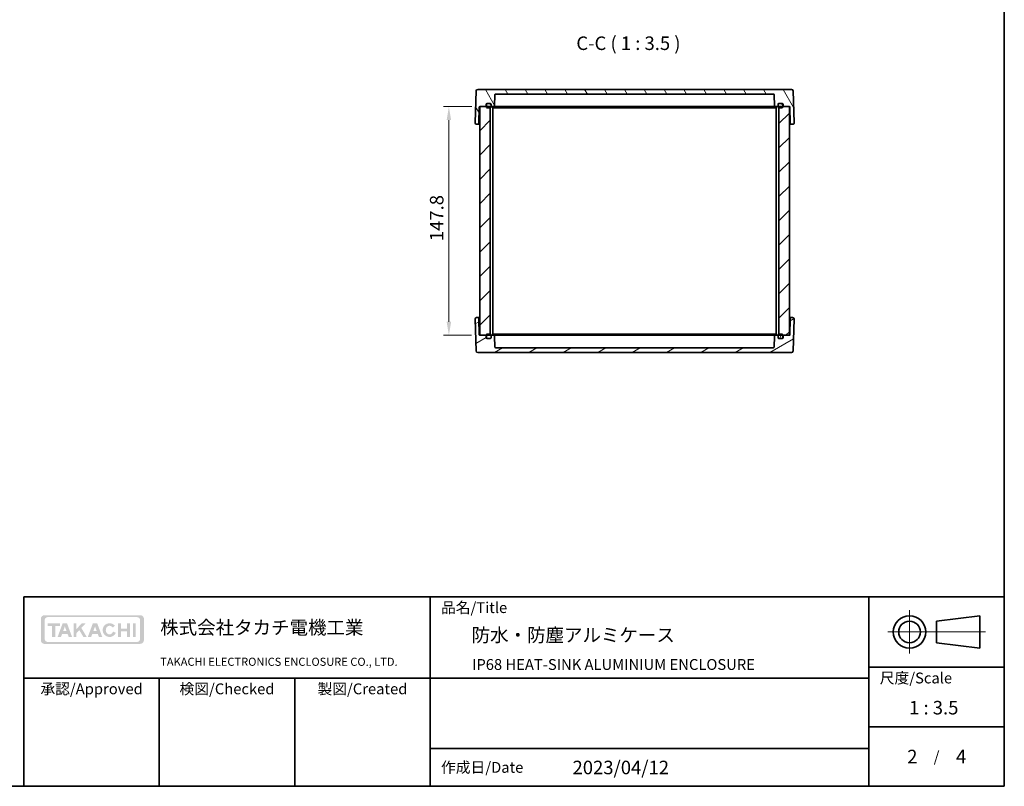
# Model space of a CAD drawing. Units: millimetres. Extents: x 43 to 4766, y 24 to 1008.
# Drawn here: x 1959 to 2595, y 24 to 520 of the extents above; entities that cross this region are included whole.
import ezdxf
from ezdxf.enums import TextEntityAlignment as Align

# ---------------------------------------------------------------- set-up
doc = ezdxf.new("R2010")
doc.units = ezdxf.units.MM
doc.header["$LTSCALE"] = 3
doc.layers.get('Defpoints').update_dxf_attribs({"lineweight": 25})
for name, color, linetype, lineweight in [('Border (ISO)', 7, 'Continuous', 35), ('Dimension (ISO)', 7, 'Continuous', 18), ('Dimension (ISO) @ 1', 7, 'Continuous', 18), ('Hatch (ISO)', 1, 'Continuous', 18), ('Symbol (ISO)', 7, 'Continuous', 18), ('Title (ISO)', 7, 'Continuous', 35), ('Visible (ISO)', 7, 'Continuous', 35)]:
    doc.layers.add(name, color=color, linetype=linetype, lineweight=lineweight)
doc.styles.add('Note Text (TK)', font='MS PGothic.ttf')
doc.styles.add('文字スタイル67', font='arial.ttf')
doc.dimstyles.new('Default - Method 1b (TK)', dxfattribs={"dimscale": 3, "dimtxt": 2.5, "dimasz": 2.5, "dimexe": 1, "dimexo": 1.499999999999999, "dimgap": 1, "dimtad": 1, "dimtoh": 1, "dimrnd": 1e-08, "dimdsep": 46, "dimtxsty": 'Note Text (TK)', "dimcen": 0.09, "dimdle": 5, "dimclrd": 100, "dimclre": 100, "dimclrt": 7, "dimadec": 1, "dimazin": 1, "dimtfac": 1, "dimtmove": 0, "dimatfit": 3, "dimfxl": 1, "dimtolj": 1, "dimlwd": -1, "dimlwe": -1, "dimarcsym": 0})

# ---------------------------------------------------------------- blocks, each defined once
blk = doc.blocks.new('図面枠 tk図枠')
at = {"layer": 'Border (ISO)'}
for p in [(405.4999999999999, 289), (14.50000000000001, 8.000000000000007)]:
    blk.add_line(p, (405.4999999999999, 8.000000000000007), dxfattribs=at)
blk = doc.blocks.new('表題欄 tk表題欄')
at = {"layer": 'Hatch (ISO)'}
h = blk.add_hatch(color=256, dxfattribs=at)
edge = h.paths.add_edge_path(flags=0)
edge.add_arc((95.57537688673352, 236.2990653650367), 0.5958259999999996, 269.9999999999897, 360)
edge.add_line((96.17120288673351, 236.2990653650368), (96.17120288673348, 239.7107813650365))
edge.add_arc((95.5753768867335, 239.7107813650366), 0.5958259999999996, 0, 90.0000000000068)
edge.add_line((95.57537688673342, 240.3066073650366), (79.13710888673356, 240.3066073650366))
edge.add_arc((79.13710888673353, 239.7107813650366), 0.5958259999999996, 89.99999999999744, 180)
edge.add_line((78.54128288673353, 239.7107813650365), (78.54128288673331, 236.2990653650368))
edge.add_arc((79.13710888673332, 236.2990653650365), 0.5958259999999996, 180, 270.0000000000231)
edge.add_line((79.13710888673356, 235.7032393650365), (95.57537688673342, 235.7032393650367))
edge = h.paths.add_edge_path()
edge.add_line((77.83935088673357, 239.9556413650366), (77.83935088673357, 236.0542053650368))
edge.add_arc((78.54128288673346, 236.0542053650367), 0.7019319999998935, 180, 270.0000000000087)
edge.add_line((78.54128288673357, 235.3522733650368), (96.17120288673352, 235.3522733650368))
edge.add_arc((96.17120288673351, 236.0542053650367), 0.7019319999998921, 270, 360)
edge.add_line((96.8731348867334, 236.0542053650368), (96.87313488673352, 239.9556413650366))
edge.add_arc((96.1712028867336, 239.9556413650367), 0.7019319999998921, 0, 90.00000000000873)
edge.add_line((96.17120288673348, 240.6575733650367), (78.54128288673357, 240.6575733650366))
edge.add_arc((78.54128288673357, 239.9556413650366), 0.7019319999999984, 90, 180)
for points in [[(79.07181288673355, 239.1476033650369), (79.07181288673355, 238.6578833650367), (79.92066088673353, 238.6578833650367), (79.92066088673353, 236.6581933650368), (80.50832488673353, 236.6581933650368), (80.50832488673353, 238.6578833650367), (81.35717288673355, 238.6578833650367), (81.35717288673355, 239.1476033650369)], [(85.68407849525303, 236.6581933650368), (84.9434673993943, 237.8918698287545), (84.41792288673358, 237.3246628822781), (84.41792288673358, 236.6581933650368), (83.89555488673355, 236.6581933650368), (83.89555488673355, 239.1476033650369), (84.41792288673358, 239.1476033650369), (84.41792288673358, 238.0993979968839), (85.38913556809511, 239.1476033650369), (86.10696490847272, 239.1476033650369), (85.31925422435492, 238.2974470774499), (86.30334488673353, 236.6581933650368)], [(92.09142939614459, 239.1476033650369), (92.09142939614459, 236.6581933650368), (92.60971639614465, 236.6581933650368), (92.60971639614465, 237.6580383650368), (93.76872039614462, 237.6580383650368), (93.76872039614462, 236.6581933650368), (94.28700739614459, 236.6581933650368), (94.28700739614459, 239.1476033650369), (93.76872039614462, 239.1476033650369), (93.76872039614462, 238.1477583650367), (92.60971639614465, 238.1477583650367), (92.60971639614465, 239.1476033650369)], [(94.84202339614467, 239.1476033650369), (94.84202339614467, 236.6581933650368), (95.36439139614473, 236.6581933650368), (95.36439139614473, 239.1476033650369)]]:
    blk.add_hatch(color=256, dxfattribs=at).paths.add_polyline_path(points)
h = blk.add_hatch(color=256, dxfattribs=at)
h.paths.add_polyline_path([(82.59020695886475, 237.7110913650368), (81.95242681460243, 237.7110913650368), (82.27131688673356, 238.5794973650367)], flags=0)
h.paths.add_polyline_path([(82.77903014574996, 237.1968853650368), (81.76360362771717, 237.1968853650368), (81.56578886050404, 236.6581933650368), (80.94907288673355, 236.6581933650368), (81.86321688673357, 239.1476033650369), (82.67941688673353, 239.1476033650369), (83.59356088673351, 236.6581933650368), (82.97684491296302, 236.6581933650368)])
h = blk.add_hatch(color=256, dxfattribs=at)
h.paths.add_polyline_path([(87.52707281460246, 237.7110913650368), (88.16485295886469, 237.7110913650368), (87.84596288673359, 238.5794973650367)], flags=0)
h.paths.add_polyline_path([(87.14043486050403, 236.6581933650368), (87.3382496277172, 237.1968853650368), (88.35367614574989, 237.1968853650368), (88.551490912963, 236.6581933650368), (89.16820688673343, 236.6581933650368), (88.25406288673352, 239.1476033650369), (87.43786288673356, 239.1476033650369), (86.52371888673358, 236.6581933650368)])
h = blk.add_hatch(color=256, dxfattribs=at)
edge = h.paths.add_edge_path()
edge.add_arc((90.52309888673334, 237.9028983650369), 1.273272000000011, 38.55054079078439, 336.5820184016556)
edge.add_line((91.69149139614446, 237.3968543650369), (91.17255542714857, 237.6216113977801))
edge.add_ellipse((90.52309888673352, 237.9028983650369), major_axis=(0, -0.7998759999999119), ratio=0.8673469387756529, start_angle=128.5505407907963, end_angle=426.582018401653, ccw=False)
edge.add_line((91.09381514418376, 238.3576891122095), (91.51887237036831, 238.6964075050431))
at = {"layer": 'Title (ISO)'}
for p, q in [((74.70882392282105, 244.052739026017), (255.7088239228211, 244.052739026017)), ((74.70882392282105, 209.052739026017), (74.70882392282105, 244.052739026017)), ((149.7088239228211, 244.052739026017), (149.7088239228211, 209.052739026017)), ((230.7088239228211, 244.052739026017), (230.7088239228211, 209.052739026017)), ((255.7088239228211, 244.052739026017), (255.7088239228211, 209.052739026017)), ((243.2088239228211, 239.552739026017), (251.2088239228211, 240.5527390260171)), ((251.2088239228211, 234.552739026017), (251.2088239228211, 240.5527390260171)), ((243.2088239228211, 239.552739026017), (243.2088239228211, 235.552739026017)), ((243.2088239228211, 235.552739026017), (251.2088239228211, 234.552739026017)), ((230.7088239228211, 231.052739026017), (255.7088239228211, 231.052739026017)), ((74.70882392282105, 229.052739026017), (230.7088239228211, 229.052739026017)), ((99.70882392282108, 229.052739026017), (99.70882392282108, 209.052739026017)), ((124.708823922821, 229.052739026017), (124.708823922821, 209.052739026017)), ((230.7088239228211, 220.052739026017), (255.7088239228211, 220.052739026017)), ((149.7088239228211, 216.052739026017), (230.7088239228211, 216.052739026017)), ((255.7088239228211, 209.052739026017), (74.70882392282105, 209.052739026017))]:
    blk.add_line(p, q, dxfattribs=at)
at = {"layer": 'Title (ISO)', "color": 4, "linetype": 'Continuous', "lineweight": 18}
for p, q in [((238.2088239228211, 241.552739026017), (238.2088239228211, 233.552739026017)), ((252.2088239228211, 237.552739026017), (234.2088239228211, 237.552739026017))]:
    blk.add_line(p, q, dxfattribs=at)
at = {"layer": 'Title (ISO)'}
for radius in [3, 2]:
    blk.add_circle((238.2088239228211, 237.552739026017), radius, dxfattribs=at)
at = {"layer": 'Title (ISO)', "color": 1, "char_height": 2.000000029802322, "line_spacing_factor": 1.5, "style": 'Note Text (TK)'}
for s, insert, attachment_point in [('\\fＭＳ Ｐゴシック|b0|i0;\\H2.0000;品名/Title', (151.708823922821, 242.052739026017), 4), ('\\fＭＳ Ｐゴシック|b0|i0;\\H2.0000;尺度/Scale', (232.7088239228211, 229.052739026017), 4), ('\\fＭＳ Ｐゴシック|b0|i0;\\H2.0000;承認/Approved', (87.20882392282108, 227.052739026017), 5), ('\\fＭＳ Ｐゴシック|b0|i0;\\H2.0000;検図/Checked', (112.208823922821, 227.052739026017), 5), ('\\fＭＳ Ｐゴシック|b0|i0;\\H2.0000;製図/Created', (137.2088239228211, 227.052739026017), 5), ('\\fＭＳ Ｐゴシック|b0|i0;\\H2.0000;作成日/Date', (151.708823922821, 212.552739026017), 4)]:
    blk.add_mtext(s, dxfattribs=dict(at, insert=insert, attachment_point=attachment_point))
at = {"layer": 'Title (ISO)', "color": 7, "line_spacing_factor": 1.5, "style": 'Note Text (TK)'}
for s, insert, char_height, attachment_point in [('株式会社タカチ電機工業', (99.87313488673345, 238.052739026017), 2.5, 4), ('\\fArial|b0|i0;\\H1.4986;TAKACHI ELECTRONICS ENCLOSURE CO., LTD.', (99.87313488673342, 232.052739026017), 1.49859994649887, 4), ('\\fＭＳ Ｐゴシック|b0|i0;\\H2.0000;/', (243.2088239228211, 214.552739026017), 2.000000029802322, 5)]:
    blk.add_mtext(s, dxfattribs=dict(at, insert=insert, char_height=char_height, attachment_point=attachment_point))
at = {"layer": 'Title (ISO)', "color": 7}
for tag, p, height, style in [('<品名>_001', (157.367914831912, 235.7388185714716), 2.5, 'Note Text (TK)'), ('<Title>_001', (157.4482509312165, 230.5520568828656), 2.000000029802322, '文字スタイル67'), ('<尺度>_001', (239.8139375591847, 222.3098412987444), 2.5, 'Note Text (TK)'), ('<ページ_No.>_001', (237.9488807410029, 213.302739026017), 2.5, 'Note Text (TK)'), ('<総ページ数>_001', (246.7926307410029, 213.302739026017), 2.5, 'Note Text (TK)'), ('作成日_001', (175.6108125591847, 211.2814322078352), 2.5, 'Note Text (TK)')]:
    blk.add_attdef(tag, p, '', height=height, dxfattribs=dict(at, style=style))
at = {"layer": 'Title (ISO)', "color": 7, "style": 'Note Text (TK)'}
blk.add_attdef('<承認>', text='', height=2.5, dxfattribs=at).set_placement((87.20882392282108, 217.052739026017), align=Align.MIDDLE_CENTER)
blk = doc.blocks.new('*D36')
at = {"layer": 'Defpoints', "color": 0}
for p in [(2256.114217411115, 463.3319584705405), (2236.114217411115, 315.5319584705405), (2256.00902659005, 315.5319584705405)]:
    blk.add_point(p, dxfattribs=at)
at = {"layer": 'Dimension (ISO)', "color": 100}
for p, q in [((2250.864217411116, 463.3319584705405), (2232.614217411116, 463.3319584705405)), ((2236.114217411115, 454.5819584705404), (2236.114217411115, 324.2819584705405)), ((2250.75902659005, 315.5319584705405), (2232.614217411116, 315.5319584705405))]:
    blk.add_line(p, q, dxfattribs=at)
for points in [[(2234.655884077782, 454.5819584705404), (2237.572550744449, 454.5819584705404), (2236.114217411115, 463.3319584705405)], [(2234.655884077782, 324.2819584705405), (2237.572550744449, 324.2819584705405), (2236.114217411115, 315.5319584705405)]]:
    blk.add_solid(points, dxfattribs=at)
at = {"layer": 'Dimension (ISO)', "color": 7, "insert": (2228.239217411116, 376.3815323341768), "char_height": 8.75, "attachment_point": 4, "rotation": 90, "style": 'Note Text (TK)'}
blk.add_mtext('\\A1;147.8', dxfattribs=at)

msp = doc.modelspace()

# ---------------------------------------------------------------- hatches: boundary and pattern name
at = {"layer": 'Hatch (ISO)'}
h = msp.add_hatch(dxfattribs=at)
h.set_pattern_fill('ANSI31', color=256, scale=88.9, angle=75.00017538262, style=0)
h.set_pattern_definition([(120.00017538262, (1175.75, -4.000000000000003), (-9.62369029180507, -5.556279458182141), [])])
edge = h.paths.add_edge_path()
edge.add_ellipse((2259.714217411115, 463.8319584705405), major_axis=(-1.78e-14, -0.4999999999999983), ratio=1, start_angle=0, end_angle=90.00000000000205)
edge.add_line((2260.214217411115, 463.8319584705405), (2260.214217411115, 464.8319584705404))
edge.add_ellipse((2260.714217411115, 464.8319584705404), major_axis=(-0.5000000000000071, 4.4e-15), ratio=1, start_angle=270.0000000000005, end_angle=360.00000000000153, ccw=False)
edge.add_line((2260.714217411115, 465.3319584705404), (2260.814217411116, 465.3319584705404))
edge.add_line((2260.814217411116, 465.3319584705404), (2262.914217411115, 465.3319584705404))
edge.add_ellipse((2262.914217411115, 464.8319584705403), major_axis=(3.55e-14, 0.5000000000000226), ratio=1, start_angle=270.00000000000716, end_angle=360, ccw=False)
edge.add_line((2263.414217411115, 464.8319584705404), (2263.414217411115, 463.8319584705405))
edge.add_ellipse((2263.914217411115, 463.8319584705405), major_axis=(-0.4999999999999893, -2.2e-15), ratio=1, start_angle=0, end_angle=90.00000000000381)
edge.add_line((2263.914217411115, 463.3319584705405), (2265.148514790829, 463.3319584705405))
edge.add_ellipse((2265.148514790829, 463.8319584705405), major_axis=(0, -0.4999999999999849), ratio=1, start_angle=0, end_angle=88.00000000000206)
edge.add_line((2265.648210204338, 463.8145087221892), (2265.89736638501, 470.9494082188917))
edge.add_ellipse((2266.397061798519, 470.9319584705404), major_axis=(-0.4996954135095243, 0.017449748351237), ratio=1, start_angle=271.9999999999945, end_angle=359.99999999999847, ccw=False)
edge.add_line((2266.397061798519, 471.4319584705403), (2445.831373023712, 471.4319584705404))
edge.add_ellipse((2445.831373023712, 470.9319584705404), major_axis=(-1.78e-14, 0.4999999999999849), ratio=1, start_angle=271.9999999999959, end_angle=359.9999999999959, ccw=False)
edge.add_line((2446.331068437221, 470.9494082188917), (2446.580224617893, 463.8145087221891))
edge.add_ellipse((2447.079920031402, 463.8319584705404), major_axis=(-0.4996954135095421, -0.0174497483512371), ratio=1, start_angle=0, end_angle=88.00000000000357)
edge.add_line((2447.079920031402, 463.3319584705405), (2448.314217411116, 463.3319584705405))
edge.add_ellipse((2448.314217411116, 463.8319584705405), major_axis=(0, -0.5000000000000027), ratio=1, start_angle=0, end_angle=89.99999999999898)
edge.add_line((2448.814217411115, 463.8319584705404), (2448.814217411115, 464.8319584705403))
edge.add_ellipse((2449.314217411115, 464.8319584705404), major_axis=(-0.5000000000000071, 4.4e-15), ratio=1, start_angle=270.0000000000005, end_angle=360.00000000000153, ccw=False)
edge.add_line((2449.314217411115, 465.3319584705404), (2451.414217411117, 465.3319584705404))
edge.add_line((2451.414217411117, 465.3319584705404), (2451.514217411115, 465.3319584705404))
edge.add_ellipse((2451.514217411115, 464.8319584705404), major_axis=(3.55e-14, 0.5000000000000138), ratio=1, start_angle=270.00000000000614, end_angle=360, ccw=False)
edge.add_line((2452.014217411115, 464.8319584705404), (2452.014217411115, 463.8319584705405))
edge.add_ellipse((2452.514217411116, 463.8319584705405), major_axis=(-0.5000000000000427, -3.78e-14), ratio=1, start_angle=0, end_angle=89.99999999999363)
edge.add_line((2452.514217411116, 463.3319584705405), (2456.114217411116, 463.3319584705405))
edge.add_line((2456.114217411116, 463.3319584705405), (2456.219408232181, 463.3319584705405))
edge.add_ellipse((2456.21940823218, 463.0319584705405), major_axis=(1.78e-14, 0.3000000000000069), ratio=1, start_angle=271.0000000000042, end_angle=360, ccw=False)
edge.add_line((2456.519362540728, 463.0371941924716), (2456.704629935277, 452.4232322673218))
edge.add_ellipse((2457.204553782855, 452.4319584705404), major_axis=(-0.4999238475781631, -0.0087262032186224), ratio=1, start_angle=3.246e-13, end_angle=89.00000000000622)
edge.add_line((2457.204553782855, 451.9319584705404), (2458.228687097325, 451.9319584705404))
edge.add_ellipse((2458.228687097325, 452.9319584705404), major_axis=(0, -1.000000000000004), ratio=1, start_angle=0, end_angle=91.99999999999947)
edge.add_line((2459.228077924344, 452.966857967243), (2458.512202149763, 473.4668579672429))
edge.add_ellipse((2457.512811322744, 473.4319584705404), major_axis=(0.9993908270191022, 0.0348994967025185), ratio=1, start_angle=0, end_angle=87.99999999999798)
edge.add_line((2457.512811322744, 474.4319584705404), (2254.715623499487, 474.4319584705404))
edge.add_ellipse((2254.715623499487, 473.4319584705404), major_axis=(0, 1.000000000000009), ratio=1, start_angle=0, end_angle=87.999999999999)
edge.add_line((2253.716232672468, 473.4668579672429), (2253.000356897886, 452.966857967243))
edge.add_ellipse((2253.999747724906, 452.9319584705404), major_axis=(-0.9993908270191019, 0.0348994967024881), ratio=1, start_angle=0, end_angle=91.99999999999926)
edge.add_line((2253.999747724906, 451.9319584705404), (2255.023881039376, 451.9319584705404))
edge.add_ellipse((2255.023881039376, 452.4319584705404), major_axis=(1.78e-14, -0.4999999999999964), ratio=1, start_angle=0, end_angle=88.99999999999883)
edge.add_line((2255.523804886954, 452.4232322673218), (2255.709072281503, 463.0371941924716))
edge.add_ellipse((2256.00902659005, 463.0319584705405), major_axis=(-0.299954308546937, 0.0052357219311983), ratio=1, start_angle=271.0000000000025, end_angle=359.9999999999983, ccw=False)
edge.add_line((2256.00902659005, 463.3319584705405), (2256.114217411115, 463.3319584705405))
edge.add_line((2256.114217411115, 463.3319584705405), (2259.714217411115, 463.3319584705405))
h = msp.add_hatch(dxfattribs=at)
h.set_pattern_fill('ANSI31', color=256, scale=88.9, angle=90.00021045915, style=0)
h.set_pattern_definition([(135.0002104591499, (1175.75, -4.000000000000003), (-7.857695242850175, -7.857752968914822), [])])
edge = h.paths.add_edge_path()
edge.add_ellipse((2262.914217411116, 464.8319584705403), major_axis=(0.5000000000000071, 3.51e-14), ratio=1, start_angle=5.23e-14, end_angle=89.99999999999598)
edge.add_line((2262.914217411116, 465.3319584705403), (2260.814217411116, 465.3319584705404))
edge.add_ellipse((2260.814217411116, 464.8319584705403), major_axis=(-1e-16, 0.5000000000000049), ratio=1, start_angle=0, end_angle=89.99999999999898)
edge.add_line((2260.314217411116, 464.8319584705403), (2260.314217411116, 463.3319584705404))
edge.add_line((2260.314217411116, 463.3319584705405), (2260.314217411116, 463.1319584705404))
edge.add_ellipse((2260.814217411116, 463.1319584705404), major_axis=(-0.4999999999999716, -4.6e-15), ratio=1, start_angle=0, end_angle=89.99999999999947)
edge.add_line((2260.814217411116, 462.6319584705404), (2262.864217411114, 462.6319584705404))
edge.add_line((2262.864217411115, 462.6319584705404), (2262.914217411116, 462.6319584705404))
edge.add_ellipse((2262.914217411116, 463.1319584705404), major_axis=(1e-16, -0.5000000000000347), ratio=1, start_angle=0, end_angle=89.99999999999594)
edge.add_line((2263.414217411116, 463.1319584705404), (2263.414217411116, 463.8319584705405))
edge.add_line((2263.414217411116, 463.8319584705405), (2263.414217411116, 464.8319584705403))
edge = h.paths.add_edge_path()
edge.add_ellipse((2451.414217411117, 463.1319584705404), major_axis=(1e-16, -0.4999999999999959), ratio=1, start_angle=0, end_angle=90)
edge.add_line((2451.914217411117, 463.1319584705404), (2451.914217411117, 463.3319584705404))
edge.add_line((2451.914217411117, 463.3319584705405), (2451.914217411117, 464.8319584705404))
edge.add_ellipse((2451.414217411117, 464.8319584705404), major_axis=(0.4999999999999983, -3.8e-15), ratio=1, start_angle=2.4936e-12, end_angle=90.00000000000043)
edge.add_line((2451.414217411117, 465.3319584705404), (2449.314217411117, 465.3319584705404))
edge.add_ellipse((2449.314217411117, 464.8319584705404), major_axis=(-1e-16, 0.4999999999999995), ratio=1, start_angle=0, end_angle=90)
edge.add_line((2448.814217411117, 464.8319584705404), (2448.814217411117, 463.8319584705405))
edge.add_line((2448.814217411117, 463.8319584705405), (2448.814217411117, 463.1319584705405))
edge.add_ellipse((2449.314217411117, 463.1319584705404), major_axis=(-0.4999999999999983, -4e-16), ratio=1, start_angle=0, end_angle=89.99999999999994)
edge.add_line((2449.314217411117, 462.6319584705404), (2449.364217411117, 462.6319584705404))
edge.add_line((2449.364217411117, 462.6319584705405), (2451.414217411117, 462.6319584705405))
h = msp.add_hatch(dxfattribs=at)
h.set_pattern_fill('ANSI31', color=256, scale=88.9, style=0)
h.set_pattern_definition([(45, (1175.75, -4.000000000000003), (-7.857724105935509, 7.85772410593551), [])])
h.paths.add_polyline_path([(2256.114217411115, 315.5319584705404), (2259.714217411115, 315.5319584705404), (2260.314217411115, 315.5319584705404), (2262.864217411115, 315.5319584705404), (2262.864217411115, 316.2319584705406), (2262.864217411115, 462.6319584705404), (2262.864217411115, 463.3319584705405), (2260.314217411116, 463.3319584705405), (2259.714217411115, 463.3319584705405), (2256.114217411115, 463.3319584705405)])
h.paths.add_polyline_path([(2449.364217411117, 315.5319584705404), (2451.914217411116, 315.5319584705404), (2452.514217411116, 315.5319584705404), (2456.114217411116, 315.5319584705404), (2456.114217411116, 463.3319584705405), (2452.514217411116, 463.3319584705405), (2451.914217411117, 463.3319584705405), (2449.364217411117, 463.3319584705405), (2449.364217411117, 462.6319584705405), (2449.364217411117, 316.2319584705405)])
h = msp.add_hatch(dxfattribs=at)
h.set_pattern_fill('ANSI31', color=256, scale=88.9, angle=-14.99997778074499, style=0)
h.set_pattern_definition([(30.000022219255, (1175.75, -4.000000000000003), (-5.55625373206516, 9.623705144844784), [])])
edge = h.paths.add_edge_path()
edge.add_ellipse((2259.714217411115, 315.0319584705404), major_axis=(0.4999999999999893, -1e-16), ratio=1, start_angle=6.1e-15, end_angle=90.00000000000205)
edge.add_line((2259.714217411115, 315.5319584705404), (2256.114217411115, 315.5319584705404))
edge.add_line((2256.114217411115, 315.5319584705404), (2256.00902659005, 315.5319584705404))
edge.add_ellipse((2256.00902659005, 315.8319584705404), major_axis=(-3.56e-14, -0.3000000000000158), ratio=1, start_angle=271.00000000000927, end_angle=360.00000000000676, ccw=False)
edge.add_line((2255.709072281503, 315.8267227486093), (2255.523804886954, 326.4406846737591))
edge.add_ellipse((2255.023881039376, 326.4319584705404), major_axis=(0.4999238475781986, 0.0087262032186471), ratio=1, start_angle=5.549e-13, end_angle=89.00000000000144)
edge.add_line((2255.023881039376, 326.9319584705405), (2253.999747724906, 326.9319584705405))
edge.add_ellipse((2253.999747724906, 325.9319584705404), major_axis=(1e-16, 1.000000000000013), ratio=1, start_angle=6.1e-15, end_angle=91.99999999999947)
edge.add_line((2253.000356897887, 325.897058973838), (2253.716232672468, 305.397058973838))
edge.add_ellipse((2254.715623499487, 305.4319584705405), major_axis=(-0.9993908270191016, -0.0348994967025095), ratio=1, start_angle=0, end_angle=87.99999999999952)
edge.add_line((2254.715623499487, 304.4319584705405), (2457.512811322744, 304.4319584705405))
edge.add_ellipse((2457.512811322744, 305.4319584705404), major_axis=(-1e-16, -1.000000000000018), ratio=1, start_angle=6.1e-15, end_angle=87.99999999999906)
edge.add_line((2458.512202149763, 305.3970589738379), (2459.228077924344, 325.897058973838))
edge.add_ellipse((2458.228687097325, 325.9319584705404), major_axis=(0.9993908270191019, -0.0348994967024964), ratio=1, start_angle=0, end_angle=91.99999999999972)
edge.add_line((2458.228687097325, 326.9319584705404), (2457.204553782855, 326.9319584705404))
edge.add_ellipse((2457.204553782855, 326.4319584705405), major_axis=(3.56e-14, 0.4999999999999808), ratio=1, start_angle=6.1e-15, end_angle=89.00000000000593)
edge.add_line((2456.704629935277, 326.4406846737591), (2456.519362540728, 315.8267227486093))
edge.add_ellipse((2456.21940823218, 315.8319584705404), major_axis=(0.2999543085469371, -0.0052357219311939), ratio=1, start_angle=271.000000000005, end_angle=359.99999999999915, ccw=False)
edge.add_line((2456.21940823218, 315.5319584705404), (2456.114217411115, 315.5319584705404))
edge.add_line((2456.114217411116, 315.5319584705404), (2452.514217411116, 315.5319584705404))
edge.add_ellipse((2452.514217411116, 315.0319584705404), major_axis=(-3.55e-14, 0.5000000000000226), ratio=1, start_angle=6.1e-15, end_angle=89.9999999999929)
edge.add_line((2452.014217411115, 315.0319584705404), (2452.014217411115, 314.0319584705404))
edge.add_ellipse((2451.514217411115, 314.0319584705405), major_axis=(0.5000000000000249, -2.67e-14), ratio=1, start_angle=270.000000000001, end_angle=360, ccw=False)
edge.add_line((2451.514217411115, 313.5319584705404), (2451.414217411116, 313.5319584705404))
edge.add_line((2451.414217411116, 313.5319584705404), (2449.314217411115, 313.5319584705404))
edge.add_ellipse((2449.314217411115, 314.0319584705404), major_axis=(-1e-16, -0.5000000000000027), ratio=1, start_angle=270.000000000001, end_angle=360, ccw=False)
edge.add_line((2448.814217411115, 314.0319584705404), (2448.814217411115, 315.0319584705404))
edge.add_ellipse((2448.314217411116, 315.0319584705404), major_axis=(0.5000000000000071, 4.4e-15), ratio=1, start_angle=0, end_angle=89.99999999999947)
edge.add_line((2448.314217411116, 315.5319584705404), (2447.079920031403, 315.5319584705404))
edge.add_ellipse((2447.079920031402, 315.0319584705405), major_axis=(1e-16, 0.4999999999999849), ratio=1, start_angle=0, end_angle=88.00000000000203)
edge.add_line((2446.580224617893, 315.0494082188917), (2446.331068437221, 307.9145087221892))
edge.add_ellipse((2445.831373023712, 307.9319584705404), major_axis=(0.4996954135095243, -0.0174497483512349), ratio=1, start_angle=271.99999999999625, end_angle=360.0000000000002, ccw=False)
edge.add_line((2445.831373023712, 307.4319584705405), (2266.397061798519, 307.4319584705405))
edge.add_ellipse((2266.397061798519, 307.9319584705404), major_axis=(1.77e-14, -0.4999999999999849), ratio=1, start_angle=271.99999999999596, end_angle=359.9999999999959, ccw=False)
edge.add_line((2265.89736638501, 307.9145087221892), (2265.648210204338, 315.0494082188917))
edge.add_ellipse((2265.148514790829, 315.0319584705405), major_axis=(0.4996954135095421, 0.017449748351237), ratio=1, start_angle=5.144e-13, end_angle=87.99999999999949)
edge.add_line((2265.148514790829, 315.5319584705404), (2263.914217411116, 315.5319584705404))
edge.add_ellipse((2263.914217411115, 315.0319584705404), major_axis=(-3.55e-14, 0.5000000000000138), ratio=1, start_angle=6.1e-15, end_angle=89.9999999999939)
edge.add_line((2263.414217411115, 315.0319584705404), (2263.414217411115, 314.0319584705404))
edge.add_ellipse((2262.914217411115, 314.0319584705405), major_axis=(0.5000000000000427, -3.56e-14), ratio=1, start_angle=270.00000000000614, end_angle=359.999999999999, ccw=False)
edge.add_line((2262.914217411115, 313.5319584705404), (2260.814217411116, 313.5319584705404))
edge.add_line((2260.814217411116, 313.5319584705404), (2260.714217411115, 313.5319584705404))
edge.add_ellipse((2260.714217411115, 314.0319584705405), major_axis=(-1e-16, -0.5000000000000027), ratio=1, start_angle=270.000000000001, end_angle=360.0000000000041, ccw=False)
edge.add_line((2260.214217411115, 314.0319584705405), (2260.214217411115, 315.0319584705405))
h = msp.add_hatch(dxfattribs=at)
h.set_pattern_fill('ANSI31', color=256, scale=88.9, angle=14.99997778074499, style=0)
h.set_pattern_definition([(59.999977780745, (1175.75, -4.000000000000003), (-9.623705144844784, 5.556253732065162), [])])
edge = h.paths.add_edge_path()
edge.add_ellipse((2262.914217411115, 315.7319584705406), major_axis=(0.5000000000000071, 3.45e-14), ratio=1, start_angle=1.126e-13, end_angle=89.99999999999605)
edge.add_line((2262.914217411115, 316.2319584705406), (2262.864217411115, 316.2319584705406))
edge.add_line((2262.864217411115, 316.2319584705406), (2260.814217411116, 316.2319584705406))
edge.add_ellipse((2260.814217411116, 315.7319584705406), major_axis=(4e-16, 0.5000000000000049), ratio=1, start_angle=4.9e-14, end_angle=89.99999999999903)
edge.add_line((2260.314217411115, 315.7319584705406), (2260.314217411115, 315.5319584705404))
edge.add_line((2260.314217411115, 315.5319584705405), (2260.314217411115, 314.0319584705407))
edge.add_ellipse((2260.814217411116, 314.0319584705407), major_axis=(-0.4999999999999716, -4.1e-15), ratio=1, start_angle=5.499e-13, end_angle=89.99999999999953)
edge.add_line((2260.814217411116, 313.5319584705407), (2262.914217411115, 313.5319584705407))
edge.add_ellipse((2262.914217411115, 314.0319584705407), major_axis=(-4e-16, -0.5000000000000347), ratio=1, start_angle=4.9e-14, end_angle=89.99999999999598)
edge.add_line((2263.414217411115, 314.0319584705407), (2263.414217411115, 315.0319584705405))
edge.add_line((2263.414217411115, 315.0319584705404), (2263.414217411115, 315.7319584705406))
edge = h.paths.add_edge_path()
edge.add_ellipse((2451.414217411116, 314.0319584705405), major_axis=(-4e-16, -0.4999999999999959), ratio=1, start_angle=4.9e-14, end_angle=90.00000000000006)
edge.add_line((2451.914217411116, 314.0319584705405), (2451.914217411116, 315.5319584705404))
edge.add_line((2451.914217411116, 315.5319584705404), (2451.914217411116, 315.7319584705405))
edge.add_ellipse((2451.414217411116, 315.7319584705405), major_axis=(0.4999999999999983, -4.3e-15), ratio=1, start_angle=0, end_angle=90.00000000000051)
edge.add_line((2451.414217411116, 316.2319584705405), (2449.364217411117, 316.2319584705405))
edge.add_line((2449.364217411117, 316.2319584705405), (2449.314217411116, 316.2319584705405))
edge.add_ellipse((2449.314217411116, 315.7319584705405), major_axis=(4e-16, 0.4999999999999995), ratio=1, start_angle=4.9e-14, end_angle=90.00000000000006)
edge.add_line((2448.814217411116, 315.7319584705405), (2448.814217411116, 315.0319584705405))
edge.add_line((2448.814217411116, 315.0319584705404), (2448.814217411116, 314.0319584705405))
edge.add_ellipse((2449.314217411116, 314.0319584705405), major_axis=(-0.4999999999999983, 1e-16), ratio=1, start_angle=9.2e-15, end_angle=90.00000000000001)
edge.add_line((2449.314217411116, 313.5319584705405), (2451.414217411116, 313.5319584705405))

# ---------------------------------------------------------------- linework, layer by layer
at = {"layer": 'Visible (ISO)'}
for p, q in [((2253.716232672468, 473.4668579672429), (2253.000356897887, 452.966857967243)), ((2457.512811322744, 474.4319584705404), (2254.715623499487, 474.4319584705404)), ((2265.648210204338, 463.8145087221892), (2265.89736638501, 470.9494082188917)), ((2266.397061798519, 471.4319584705404), (2445.831373023712, 471.4319584705404)), ((2446.331068437221, 470.9494082188917), (2446.580224617893, 463.8145087221892)), ((2459.228077924344, 452.966857967243), (2458.512202149763, 473.4668579672429)), ((2260.214217411116, 463.8319584705405), (2260.214217411116, 464.8319584705404)), ((2260.314217411116, 464.8319584705404), (2260.314217411116, 463.1319584705404)), ((2260.714217411115, 465.3319584705404), (2262.914217411115, 465.3319584705404)), ((2262.914217411116, 465.3319584705404), (2260.814217411116, 465.3319584705404)), ((2263.414217411116, 463.1319584705404), (2263.414217411116, 464.8319584705404)), ((2263.414217411116, 464.8319584705404), (2263.414217411116, 463.8319584705405)), ((2448.814217411117, 464.8319584705404), (2448.814217411117, 463.1319584705405)), ((2448.814217411115, 463.8319584705405), (2448.814217411115, 464.8319584705404)), ((2451.414217411117, 465.3319584705404), (2449.314217411117, 465.3319584705404)), ((2449.314217411115, 465.3319584705404), (2451.514217411115, 465.3319584705404)), ((2451.914217411117, 463.1319584705405), (2451.914217411117, 464.8319584705404)), ((2452.014217411115, 464.8319584705404), (2452.014217411115, 463.8319584705405)), ((2255.523804886954, 452.4232322673218), (2255.709072281503, 463.0371941924716)), ((2256.00902659005, 463.3319584705405), (2259.714217411115, 463.3319584705405)), ((2262.864217411115, 463.3319584705405), (2256.114217411115, 463.3319584705405)), ((2256.114217411115, 463.3319584705405), (2256.114217411115, 315.5319584705404)), ((2260.814217411116, 462.6319584705405), (2262.914217411116, 462.6319584705405)), ((2262.864217411115, 315.5319584705404), (2262.864217411115, 463.3319584705405)), ((2263.414217411117, 463.3319584705405), (2263.914217411116, 463.3319584705405)), ((2263.914217411115, 463.3319584705405), (2265.148514790829, 463.3319584705405)), ((2264.614217411115, 315.5319584705404), (2264.614217411115, 463.3319584705405)), ((2264.614217411122, 462.6319584705404), (2267.807467763685, 462.6319584705404)), ((2265.148514790835, 463.3319584705405), (2271.249747724912, 463.3319584705405)), ((2267.807467763685, 462.6319584705404), (2270.282341497838, 462.6319584705404)), ((2270.282341497838, 462.6319584705404), (2441.946093324413, 462.6319584705405)), ((2273.749747724913, 463.3319584705405), (2271.249747724912, 463.3319584705405)), ((2273.749747724915, 463.3319584705405), (2439.478077924352, 463.3319584705405)), ((2441.97807792435, 463.3319584705405), (2439.478077924351, 463.3319584705405)), ((2441.946093324413, 462.6319584705405), (2444.420967058565, 462.6319584705405)), ((2441.97807792435, 463.3319584705405), (2447.079920031408, 463.3319584705405)), ((2444.420967058565, 462.6319584705405), (2447.614217411124, 462.6319584705405)), ((2447.079920031403, 463.3319584705405), (2448.314217411116, 463.3319584705405)), ((2447.614217411118, 315.5319584705404), (2447.614217411118, 463.3319584705405)), ((2448.314217411116, 463.3319584705405), (2448.814217411118, 463.3319584705405)), ((2449.314217411117, 462.6319584705405), (2451.414217411117, 462.6319584705405)), ((2456.114217411116, 463.3319584705405), (2449.364217411117, 463.3319584705405)), ((2449.364217411117, 463.3319584705405), (2449.364217411117, 315.5319584705404)), ((2452.514217411116, 463.3319584705405), (2456.21940823218, 463.3319584705405)), ((2456.114217411116, 315.5319584705404), (2456.114217411116, 463.3319584705405)), ((2456.519362540728, 463.0371941924716), (2456.704629935277, 452.4232322673218)), ((2253.999747724906, 451.9319584705404), (2255.023881039376, 451.9319584705404)), ((2255.023881039386, 451.9319584705404), (2256.114217411127, 451.9319584705404)), ((2456.114217411127, 451.9319584705404), (2457.204553782866, 451.9319584705404)), ((2457.204553782855, 451.9319584705404), (2458.228687097325, 451.9319584705404)), ((2253.000356897887, 325.897058973838), (2253.716232672468, 305.397058973838)), ((2255.023881039376, 326.9319584705405), (2253.999747724906, 326.9319584705405)), ((2256.114217411127, 326.9319584705405), (2255.023881039386, 326.9319584705405)), ((2255.709072281503, 315.8267227486093), (2255.523804886954, 326.4406846737592)), ((2457.204553782866, 326.9319584705405), (2456.114217411128, 326.9319584705405)), ((2456.704629935277, 326.4406846737591), (2456.519362540728, 315.8267227486093)), ((2458.228687097325, 326.9319584705405), (2457.204553782855, 326.9319584705405)), ((2458.512202149763, 305.397058973838), (2459.228077924344, 325.897058973838)), ((2259.714217411115, 315.5319584705405), (2256.00902659005, 315.5319584705405)), ((2256.114217411115, 315.5319584705404), (2262.864217411115, 315.5319584705404)), ((2260.214217411115, 314.0319584705405), (2260.214217411115, 315.0319584705405)), ((2260.314217411115, 315.7319584705406), (2260.314217411115, 314.0319584705407)), ((2262.914217411115, 313.5319584705405), (2260.714217411115, 313.5319584705405)), ((2262.914217411115, 316.2319584705406), (2260.814217411116, 316.2319584705406)), ((2260.814217411116, 313.5319584705407), (2262.914217411115, 313.5319584705407)), ((2263.414217411115, 314.0319584705407), (2263.414217411115, 315.7319584705406)), ((2263.914217411116, 315.5319584705404), (2263.414217411116, 315.5319584705404)), ((2263.414217411115, 315.0319584705405), (2263.414217411115, 314.0319584705405)), ((2265.148514790829, 315.5319584705405), (2263.914217411115, 315.5319584705405)), ((2267.807467763685, 316.2319584705406), (2264.614217411122, 316.2319584705406)), ((2270.250356897893, 315.5319584705405), (2265.148514790835, 315.5319584705405)), ((2265.89736638501, 307.9145087221893), (2265.648210204338, 315.0494082188917)), ((2270.282341497837, 316.2319584705406), (2267.807467763685, 316.2319584705406)), ((2270.250356897893, 315.5319584705405), (2272.750356897894, 315.5319584705405)), ((2441.946093324412, 316.2319584705405), (2270.282341497837, 316.2319584705406)), ((2439.478077924352, 315.5319584705405), (2272.750356897895, 315.5319584705405)), ((2439.478077924351, 315.5319584705405), (2441.97807792435, 315.5319584705405)), ((2444.420967058564, 316.2319584705405), (2441.946093324412, 316.2319584705405)), ((2447.079920031409, 315.5319584705405), (2441.97807792435, 315.5319584705405)), ((2447.614217411124, 316.2319584705405), (2444.420967058564, 316.2319584705405)), ((2446.580224617893, 315.0494082188917), (2446.331068437222, 307.9145087221892)), ((2448.314217411116, 315.5319584705405), (2447.079920031403, 315.5319584705405)), ((2448.814217411117, 315.5319584705404), (2448.314217411116, 315.5319584705404)), ((2448.814217411117, 315.7319584705405), (2448.814217411117, 314.0319584705405)), ((2448.814217411115, 314.0319584705405), (2448.814217411115, 315.0319584705405)), ((2451.414217411116, 316.2319584705405), (2449.314217411116, 316.2319584705405)), ((2449.314217411116, 313.5319584705405), (2451.414217411116, 313.5319584705405)), ((2451.514217411115, 313.5319584705405), (2449.314217411115, 313.5319584705405)), ((2449.364217411117, 315.5319584705404), (2456.114217411116, 315.5319584705404)), ((2451.914217411116, 314.0319584705405), (2451.914217411116, 315.7319584705405)), ((2452.014217411115, 315.0319584705405), (2452.014217411115, 314.0319584705405)), ((2456.219408232181, 315.5319584705405), (2452.514217411116, 315.5319584705405)), ((2445.831373023712, 307.4319584705405), (2266.397061798519, 307.4319584705405)), ((2254.715623499487, 304.4319584705405), (2457.512811322744, 304.4319584705405))]:
    msp.add_line(p, q, dxfattribs=at)
for centre, radius, start, end in [((2254.715623499487, 473.4319584705404), 1.000000000000009, 90, 177.9999999999998), ((2266.397061798519, 470.9319584705404), 0.4999999999999761, 90, 178.000000000003), ((2445.831373023712, 470.9319584705404), 0.4999999999999849, 1.999999999996988, 90), ((2457.512811322744, 473.4319584705404), 1.000000000000006, 2.000000000000243, 90), ((2260.714217411115, 464.8319584705404), 0.5000000000000071, 90, 180), ((2260.814217411116, 464.8319584705404), 0.5000000000000052, 90, 180), ((2262.914217411116, 464.8319584705403), 0.5000000000000075, 0, 90), ((2262.914217411115, 464.8319584705404), 0.5000000000000226, 0, 90), ((2449.314217411117, 464.8319584705404), 0.4999999999999999, 90, 180), ((2449.314217411115, 464.8319584705404), 0.5000000000000071, 90, 180), ((2451.414217411117, 464.8319584705404), 0.4999999999999984, 0, 90), ((2451.514217411115, 464.8319584705404), 0.5000000000000138, 0, 90), ((2256.00902659005, 463.0319584705405), 0.3000000000000198, 90, 178.999999999999), ((2259.714217411115, 463.8319584705405), 0.4999999999999983, 270, 0), ((2260.814217411116, 463.1319584705404), 0.4999999999999718, 180, 270), ((2262.914217411116, 463.1319584705405), 0.500000000000035, 270, 0), ((2263.914217411115, 463.8319584705405), 0.4999999999999894, 180, 270), ((2265.148514790829, 463.8319584705405), 0.4999999999999849, 270, 358.0000000000028), ((2447.079920031403, 463.8319584705405), 0.4999999999999937, 181.999999999997, 269.9999999999739), ((2448.314217411116, 463.8319584705405), 0.5000000000000027, 270, 0), ((2449.314217411117, 463.1319584705405), 0.4999999999999984, 180, 270), ((2451.414217411117, 463.1319584705405), 0.4999999999999962, 270, 0), ((2452.514217411116, 463.8319584705405), 0.5000000000000427, 180, 270), ((2456.21940823218, 463.0319584705405), 0.3000000000000069, 1.000000000011938, 90), ((2253.999747724906, 452.9319584705404), 1.000000000000005, 177.9999999999998, 270), ((2255.023881039376, 452.4319584705404), 0.4999999999999964, 270, 358.9999999999972), ((2457.204553782855, 452.4319584705404), 0.4999999999999671, 180.9999999999958, 270), ((2458.228687097325, 452.9319584705404), 1.000000000000004, 270, 2.000000000000243), ((2253.999747724906, 325.9319584705405), 1.000000000000013, 90, 182.0000000000002), ((2255.023881039376, 326.4319584705405), 0.5000000000000037, 1.000000000002779, 90), ((2457.204553782855, 326.4319584705405), 0.4999999999999812, 90, 179.0000000000041), ((2458.228687097325, 325.9319584705405), 1.000000000000007, 357.9999999999998, 90), ((2256.00902659005, 315.8319584705405), 0.300000000000016, 181.0000000000009, 270), ((2259.714217411115, 315.0319584705405), 0.4999999999999898, 0, 90), ((2260.714217411115, 314.0319584705405), 0.5000000000000031, 180, 270), ((2260.814217411116, 315.7319584705406), 0.500000000000005, 90, 180), ((2260.814217411116, 314.0319584705407), 0.4999999999999717, 180, 270), ((2262.914217411115, 315.7319584705406), 0.5000000000000071, 0, 90), ((2262.914217411115, 314.0319584705407), 0.5000000000000349, 270, 0), ((2262.914217411115, 314.0319584705405), 0.5000000000000431, 270, 0), ((2263.914217411115, 315.0319584705405), 0.5000000000000142, 90, 180), ((2265.148514790829, 315.0319584705405), 0.4999999999999943, 1.999999999996581, 90), ((2447.079920031403, 315.0319584705405), 0.4999999999999854, 90, 178.000000000003), ((2448.314217411116, 315.0319584705405), 0.5000000000000075, 0, 90), ((2449.314217411116, 315.7319584705405), 0.4999999999999997, 90, 180), ((2449.314217411116, 314.0319584705405), 0.4999999999999984, 180, 270), ((2449.314217411115, 314.0319584705405), 0.5000000000000031, 180, 270), ((2451.414217411116, 315.7319584705405), 0.4999999999999984, 0, 90), ((2451.414217411116, 314.0319584705405), 0.499999999999996, 270, 0), ((2451.514217411115, 314.0319584705405), 0.5000000000000254, 270, 0), ((2452.514217411116, 315.0319584705405), 0.5000000000000231, 90, 180), ((2456.219408232181, 315.8319584705405), 0.30000000000002, 270, 358.9999999999997), ((2254.715623499487, 305.4319584705405), 1.000000000000007, 182.0000000000002, 270), ((2266.397061798519, 307.9319584705405), 0.4999999999999854, 181.9999999999965, 270), ((2445.831373023712, 307.9319584705404), 0.4999999999999765, 270, 358.0000000000028), ((2457.512811322744, 305.4319584705405), 1.000000000000019, 270, 357.9999999999998)]:
    msp.add_arc(centre, radius, start, end, dxfattribs=at)

# ---------------------------------------------------------------- block references
at = {"xscale": 3.5, "yscale": 3.5, "zscale": 3.5}
msp.add_blockref('図面枠 tk図枠', (1175.75, -4.000000000000003), dxfattribs=at)
ref = msp.add_blockref('表題欄 tk表題欄', (1700.019116270126, -707.6845865910595), dxfattribs=dict(xscale=3.5, yscale=3.5, zscale=3.5))
ref.add_attrib('<品名>_001', '防水・防塵アルミケース', (2250.806818181818, 117.4012784090909), dxfattribs={"layer": 'Title (ISO)', "color": 7, "height": 8.75, "style": 'Note Text (TK)'})
ref.add_attrib('<尺度>_001', '1 : 3.5', (2533.491517967878, 70.45954417555512), dxfattribs={"layer": 'Title (ISO)', "color": 7, "height": 8.75, "style": 'Note Text (TK)'})
ref.add_attrib('作成日_001', '2023/04/12', (2316.012278308322, 31.80042613636371), dxfattribs={"layer": 'Title (ISO)', "color": 7, "height": 8.75, "style": 'Note Text (TK)'})
ref.add_attrib('<Title>_001', 'IP68 HEAT-SINK ALUMINIUM ENCLOSURE', (2251.087994529384, 99.24761249897001), dxfattribs={"layer": 'Title (ISO)', "color": 7, "height": 7.000000104308128, "style": '文字スタイル67'})
ref.add_attrib('<ページ_No.>_001', '2', (2532.244116643929, 38.85709413369717), dxfattribs={"layer": 'Title (ISO)', "color": 7, "height": 8.75, "style": 'Note Text (TK)'})
ref.add_attrib('<総ページ数>_001', '4', (2563.793866465646, 38.87500000000004), dxfattribs={"layer": 'Title (ISO)', "color": 7, "height": 8.75, "style": 'Note Text (TK)'})

# ---------------------------------------------------------------- texts
at = {"layer": 'Symbol (ISO)', "color": 7, "insert": (2318.469857406257, 497.1897228930749), "char_height": 8.75, "attachment_point": 7, "style": 'Note Text (TK)'}
msp.add_mtext('C-C ( 1 : 3.5 )', dxfattribs=at)

# ---------------------------------------------------------------- dimensions: what is measured, and where the dimension line sits
at = {"layer": 'Dimension (ISO) @ 1', "color": 100}
dim = msp.add_linear_dim(base=(2236.114217411115, 315.5319584705405), p1=(2256.114217411115, 463.3319584705405), p2=(2256.00902659005, 315.5319584705405), angle=90, dimstyle='Default - Method 1b (TK)', override={"dimscale": 1, "dimtxt": 8.75, "dimasz": 8.75, "dimexe": 3.5, "dimexo": 5.249999999999999, "dimgap": 3.5, "dimtoh": 0, "dimcen": 0.315, "dimtix": 0, "dimtofl": 0, "dimtmove": 0, "dimatfit": 1}, dxfattribs=at)
dim.commit()
dim.dimension.update_dxf_attribs({"geometry": '*D36', "text_midpoint": (2236.114217411115, 389.4319584705404), "dimtype": 128})

doc.saveas('drawing.dxf')
